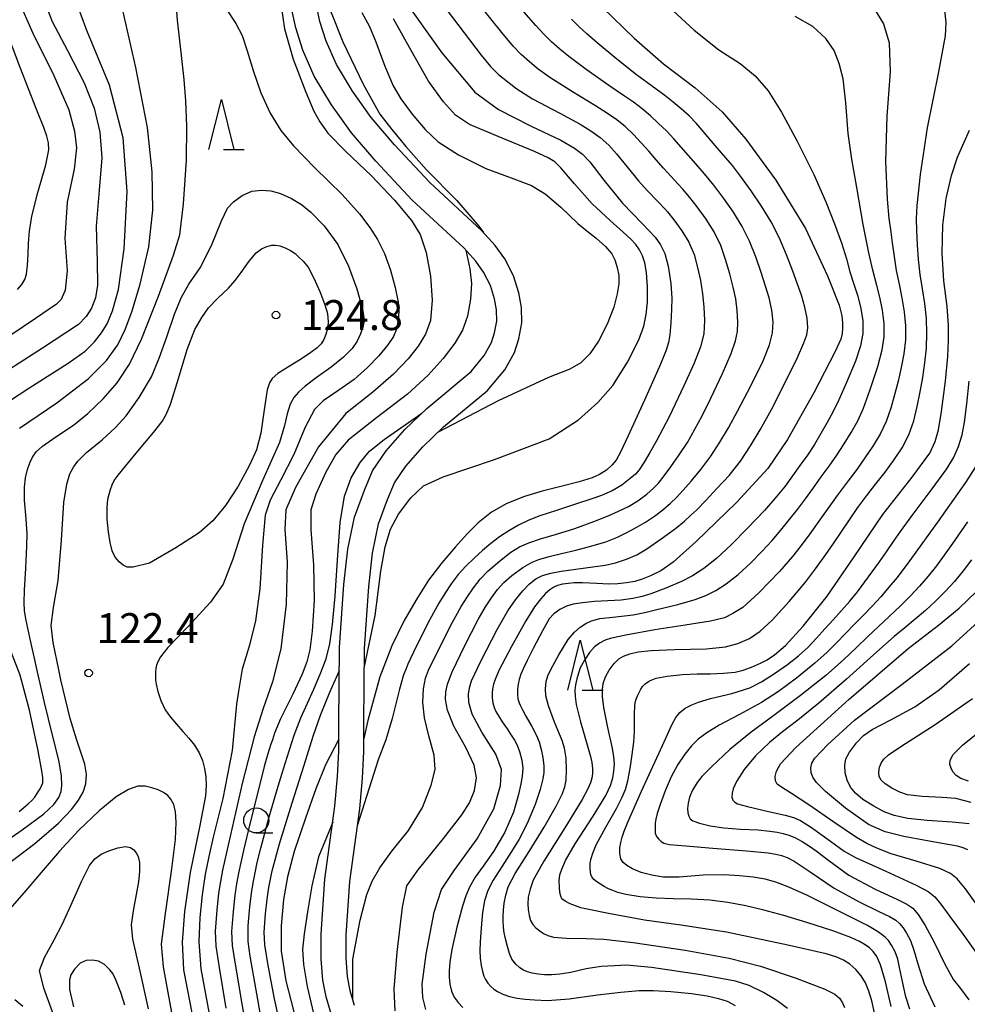
# Model space of a CAD drawing. Units: metres. Extents: x -46055 to -43747, y -132091 to -130373.
# Drawn here: x -45125 to -45030, y -130818 to -130720 of the extents above; entities that cross this region are included whole.
import ezdxf

# ---------------------------------------------------------------- set-up
doc = ezdxf.new("R2010")
doc.units = ezdxf.units.M
doc.header["$LTSCALE"] = 2.5
doc.layers.get('0').update_dxf_attribs({"linetype": 'CONTINUOUS'})
for name, color, linetype in [('2101000', 7, 'CONTINUOUS'), ('6331000', 7, 'CONTINUOUS'), ('6332000', 7, 'CONTINUOUS'), ('7101000', 7, 'CONTINUOUS'), ('7102000', 7, 'CONTINUOUS'), ('7312000', 7, 'CONTINUOUS')]:
    doc.layers.add(name, color=color, linetype=linetype)
doc.styles.add('Dm_Anotation', font='txt')

# ---------------------------------------------------------------- blocks, each defined once
blk = doc.blocks.new('633200')
at = {"color": 0, "linetype": 'ByBlock', "lineweight": -2}
for points in [[(-0.5, -1), (0, 1), (0.5, -1)], [(0.08, -1), (0.92, -1)]]:
    blk.add_lwpolyline(points, dxfattribs=at)
blk = doc.blocks.new('633100')
at = {"color": 0, "linetype": 'ByBlock', "lineweight": -2}
blk.add_lwpolyline([(0, -0.5), (0.67, -0.5)], dxfattribs=at)
blk.add_circle((0, 0), 0.5, dxfattribs=at)
blk = doc.blocks.new('731200')
at = {"color": 0, "linetype": 'ByBlock', "lineweight": -2}
blk.add_circle((0, 0), 0.15, dxfattribs=at)

msp = doc.modelspace()

# ---------------------------------------------------------------- linework, layer by layer
at = {"layer": '2101000', "flags": 128}
for points in [[(-45078.4, -130757.068), (-45076.614, -130754.985), (-45075.645, -130753.24), (-45075.209, -130751.883), (-45074.918, -130750.284), (-45074.966, -130748.733), (-45075.209, -130747.278), (-45075.742, -130745.582), (-45076.614, -130743.886), (-45077.584, -130742.528), (-45078.941, -130741.026), (-45084.128, -130736.227), (-45087.667, -130732.446), (-45089.984, -130729.705), (-45091.875, -130727.087), (-45093.474, -130724.421), (-45094.492, -130722.095), (-45095.122, -130720.107), (-45095.607, -130717.829)], [(-45080.004, -130755.151), (-45078.677, -130753.55), (-45077.95, -130752.241), (-45077.639, -130751.274), (-45077.425, -130750.097), (-45077.46, -130748.979), (-45077.646, -130747.861), (-45078.063, -130746.535), (-45078.754, -130745.191), (-45079.535, -130744.098), (-45080.721, -130742.785), (-45085.892, -130738.001), (-45089.535, -130734.108), (-45091.955, -130731.246), (-45093.964, -130728.464), (-45095.7, -130725.57), (-45096.835, -130722.976), (-45097.542, -130720.746), (-45098.056, -130718.33)], [(-45094.013, -130819.452), (-45094.513, -130817.733), (-45094.846, -130816.064), (-45095.007, -130813.977), (-45095.007, -130811.481), (-45094.622, -130805.952), (-45093.626, -130798.655), (-45093.353, -130795.689), (-45093.217, -130793.161), (-45093.217, -130790.34), (-45093.167, -130782.772), (-45092.733, -130776.457), (-45092.337, -130772.935), (-45091.662, -130769.717), (-45090.68, -130767.029), (-45089.853, -130765.1), (-45088.505, -130763.092), (-45086.626, -130760.953), (-45084.41, -130758.837), (-45080.004, -130755.151)], [(-45091.657, -130818.601), (-45092.082, -130817.138), (-45092.365, -130815.722), (-45092.507, -130813.881), (-45092.507, -130811.568), (-45092.134, -130806.208), (-45091.142, -130798.939), (-45090.859, -130795.871), (-45090.717, -130793.228), (-45090.717, -130790.348), (-45090.668, -130782.866), (-45090.243, -130776.683), (-45089.866, -130773.332), (-45089.252, -130770.406), (-45088.355, -130767.951), (-45087.647, -130766.299), (-45086.52, -130764.62), (-45084.82, -130762.685), (-45082.743, -130760.702), (-45078.4, -130757.068)]]:
    msp.add_lwpolyline(points, dxfattribs=at)
at = {"layer": '7101000', "flags": 128}
for points, elevation in [([(-45128.691, -130803.636), (-45124.927, -130801.042), (-45122.767, -130799.44), (-45121.756, -130798.504), (-45121.26, -130797.786), (-45121.023, -130797.19), (-45120.947, -130796.586), (-45120.972, -130795.637), (-45121.24, -130794.043), (-45121.885, -130791.539), (-45122.683, -130788.268), (-45123.474, -130784.768), (-45123.506, -130784.628), (-45124.154, -130781.768), (-45124.562, -130779.903), (-45124.692, -130779.082), (-45124.726, -130778.289), (-45124.703, -130777.049), (-45124.57, -130774.837), (-45124.441, -130772.641), (-45124.433, -130771.398), (-45124.535, -130769.896), (-45124.685, -130768.039), (-45124.694, -130766.728), (-45124.585, -130765.786), (-45124.398, -130764.967), (-45124.17, -130764.292), (-45123.897, -130763.736), (-45123.526, -130763.204), (-45122.899, -130762.614), (-45121.891, -130761.905), (-45120.853, -130761.226), (-45119.79, -130760.504), (-45118.364, -130759.347), (-45116.817, -130757.89), (-45115.42, -130756.285), (-45114.197, -130754.42), (-45112.993, -130751.908), (-45111.28, -130747.603), (-45109.765, -130743.503), (-45109.145, -130741.454), (-45108.769, -130738.364), (-45108.483, -130733.985), (-45108.439, -130730.6), (-45108.548, -130728.053), (-45108.714, -130725.933), (-45109.016, -130723.202), (-45109.39, -130719.991), (-45109.555, -130717.773)], 120), ([(-45086.833, -130717.743), (-45082.915, -130723.241), (-45079.627, -130727.185), (-45077.257, -130728.913), (-45073.973, -130730.574), (-45071.008, -130731.977), (-45069.651, -130732.793), (-45068.86, -130733.393), (-45068.106, -130734.165), (-45066.71, -130736), (-45064.86, -130738.298), (-45062.857, -130740.358), (-45061.566, -130741.716), (-45061.046, -130742.46), (-45060.622, -130743.342), (-45060.27, -130744.6), (-45060.019, -130746.353), (-45059.914, -130747.819), (-45059.941, -130748.932), (-45060.002, -130750.269), (-45060.099, -130751.489), (-45060.243, -130752.247), (-45060.481, -130753.012), (-45061.045, -130754.41), (-45062.645, -130758.007), (-45064.31, -130761.666), (-45065.059, -130763.231), (-45065.493, -130764.013), (-45065.875, -130764.507), (-45066.461, -130765.014), (-45067.153, -130765.471), (-45067.878, -130765.802), (-45069.173, -130766.191), (-45071.028, -130766.667), (-45072.87, -130767.137), (-45074.664, -130767.674), (-45076.41, -130768.359), (-45077.958, -130769.24), (-45079.273, -130770.294), (-45080.395, -130771.403), (-45081.55, -130772.698), (-45082.935, -130774.31), (-45084.247, -130776.052), (-45085.442, -130777.92), (-45086.682, -130780.077), (-45087.931, -130782.623), (-45089.143, -130785.704), (-45090.328, -130790.082), (-45090.717, -130791.883)], 110), ([(-45104.502, -130718.833), (-45103.554, -130720.301), (-45102.917, -130721.504), (-45102.41, -130723.041), (-45101.808, -130725.009), (-45101.042, -130727.268), (-45100.112, -130729.273), (-45099.038, -130731.009), (-45097.785, -130732.562), (-45095.644, -130734.756), (-45092.896, -130737.446), (-45091.163, -130739.349), (-45090.129, -130740.717), (-45089.346, -130741.932), (-45088.671, -130743.34), (-45088.075, -130744.999), (-45087.604, -130746.745), (-45087.306, -130748.222), (-45087.218, -130749.129), (-45087.283, -130749.988), (-45087.477, -130750.898), (-45087.774, -130751.652), (-45088.317, -130752.468), (-45089.24, -130753.563), (-45090.377, -130754.744), (-45091.706, -130755.935), (-45093.33, -130757.074), (-45094.787, -130758.075), (-45095.657, -130758.937), (-45096.587, -130760.737), (-45097.749, -130763.463), (-45099.05, -130766), (-45100.111, -130768.04), (-45100.588, -130769.52), (-45100.873, -130772.52), (-45101.141, -130776.896), (-45101.57, -130780.102), (-45102.171, -130782.551), (-45102.918, -130784.942), (-45103.237, -130786.952), (-45103.472, -130788.436), (-45103.917, -130793.084), (-45104.853, -130797.9), (-45105.799, -130801.751), (-45106.258, -130803.713), (-45106.598, -130805.475), (-45106.915, -130807.535), (-45107.154, -130809.816), (-45107.239, -130812.243), (-45107.054, -130814.936), (-45106.051, -130820.362)], 120), ([(-45066.84, -130718.698), (-45063.682, -130721.789), (-45060.754, -130724.35), (-45057.583, -130726.74), (-45054.865, -130729.14), (-45052.504, -130731.904), (-45049.5, -130736), (-45046.518, -130740.824), (-45044.322, -130745.565), (-45043.165, -130748.509), (-45042.904, -130749.585), (-45042.816, -130750.269), (-45042.815, -130750.814), (-45042.872, -130751.358), (-45042.995, -130751.904), (-45043.549, -130753.134), (-45045.706, -130757.27), (-45048.317, -130761.963), (-45050.286, -130764.867), (-45053.422, -130768.269), (-45057.467, -130772.161), (-45059.779, -130774.221), (-45061.013, -130775.092), (-45062.029, -130775.605), (-45062.868, -130775.939), (-45063.603, -130776.16), (-45064.428, -130776.314), (-45065.303, -130776.402), (-45066.198, -130776.421), (-45067.427, -130776.376), (-45068.85, -130776.301), (-45069.695, -130776.309), (-45070.254, -130776.371), (-45070.863, -130776.453), (-45071.356, -130776.572), (-45071.723, -130776.742), (-45072.113, -130777.001), (-45072.54, -130777.372), (-45073.019, -130777.889), (-45073.635, -130778.712), (-45074.509, -130780.092), (-45075.949, -130782.679), (-45077.216, -130785.088), (-45077.598, -130785.971), (-45077.744, -130786.457), (-45077.849, -130786.903), (-45077.892, -130787.34), (-45077.876, -130787.804), (-45077.804, -130788.323), (-45077.687, -130788.78), (-45077.515, -130789.176), (-45077.248, -130789.632), (-45076.873, -130790.209), (-45076.395, -130790.934), (-45075.978, -130791.556), (-45075.657, -130792.044), (-45075.386, -130792.544), (-45075.143, -130793.179), (-45074.92, -130794.039), (-45074.834, -130794.89), (-45074.893, -130795.671), (-45075.009, -130796.415), (-45075.265, -130797.498), (-45075.761, -130799.263), (-45076.623, -130801.252), (-45077.764, -130803.193), (-45078.776, -130804.651), (-45079.581, -130805.778), (-45080.139, -130806.763), (-45080.524, -130807.633), (-45080.85, -130808.674), (-45081.41, -130810.784), (-45081.927, -130812.992), (-45082.118, -130814.289), (-45082.189, -130815.137), (-45082.197, -130815.768), (-45082.121, -130816.476), (-45081.953, -130817.177), (-45081.684, -130817.769), (-45081.299, -130818.308), (-45080.81, -130818.811)], 100), ([(-45125.383, -130746.939), (-45124.95, -130746.45), (-45124.668, -130745.947), (-45124.506, -130745.401), (-45124.395, -130744.54), (-45124.317, -130743.388), (-45124.283, -130742.294), (-45124.196, -130741.1), (-45123.948, -130739.584), (-45123.352, -130737.238), (-45122.56, -130734.448), (-45122.254, -130732.971), (-45122.284, -130732.259), (-45122.449, -130731.605), (-45122.77, -130730.723), (-45123.449, -130728.993), (-45125.12, -130724.7), (-45126.763, -130720.392)], 110), ([(-45037.953, -130818.725), (-45038.527, -130816.238), (-45039.011, -130814.554), (-45039.406, -130813.722), (-45039.77, -130813.213), (-45040.139, -130812.842), (-45040.561, -130812.528), (-45041.136, -130812.203), (-45042.008, -130811.792), (-45043.808, -130811.141), (-45046.397, -130810.305), (-45048.691, -130809.617), (-45050.694, -130809.072), (-45052.509, -130808.641), (-45054.287, -130808.312), (-45056.088, -130808.084), (-45057.948, -130807.974), (-45059.771, -130807.928), (-45061.462, -130807.881), (-45063.078, -130807.737), (-45064.506, -130807.505), (-45065.319, -130807.302), (-45065.799, -130807.116), (-45066.259, -130806.924), (-45066.675, -130806.704), (-45067.048, -130806.46), (-45067.408, -130806.225), (-45067.707, -130805.99), (-45067.899, -130805.745), (-45068.004, -130805.511), (-45068.047, -130805.253), (-45068.085, -130804.84), (-45068.077, -130804.36), (-45067.98, -130803.907), (-45067.822, -130803.372), (-45067.476, -130802.53), (-45066.496, -130800.76), (-45065.448, -130798.91), (-45064.907, -130797.837), (-45064.559, -130796.995), (-45064.295, -130796.115), (-45064.071, -130794.873), (-45063.879, -130793.498), (-45063.718, -130792.25), (-45063.643, -130791.175), (-45063.644, -130790.252), (-45063.64, -130789.368), (-45063.619, -130788.666), (-45063.574, -130788.279), (-45063.483, -130787.956), (-45063.347, -130787.621), (-45063.181, -130787.269), (-45063.006, -130786.943), (-45062.835, -130786.68), (-45062.57, -130786.41), (-45062.147, -130786.122), (-45061.465, -130785.855), (-45060.387, -130785.63), (-45058.828, -130785.47), (-45057.355, -130785.404), (-45056.069, -130785.402), (-45054.729, -130785.348), (-45053.56, -130785.231), (-45052.775, -130785.048), (-45051.949, -130784.745), (-45051.044, -130784.349), (-45050.355, -130784.005), (-45049.618, -130783.498), (-45048.522, -130782.56), (-45046.758, -130780.651), (-45044.346, -130777.647), (-45041.66, -130773.69), (-45038.781, -130769.466), (-45035.854, -130765.717), (-45034.091, -130763.317), (-45033.552, -130762.156), (-45033.218, -130761), (-45032.908, -130759.143), (-45032.534, -130756.106), (-45032.29, -130753.642), (-45032.213, -130752.047), (-45032.221, -130750.53), (-45032.364, -130748.654), (-45032.673, -130746.081), (-45032.851, -130743.3), (-45032.793, -130740.503), (-45032.448, -130737.834), (-45031.929, -130735.522), (-45031.317, -130733.684), (-45030.105, -130731.006)], 90), ([(-45028.613, -130809.613), (-45030.51, -130806.95), (-45031.345, -130805.945), (-45032.014, -130805.414), (-45033.076, -130804.914), (-45035.448, -130804.182), (-45037.958, -130803.428), (-45039.407, -130802.872), (-45040.387, -130802.411), (-45041.433, -130801.785), (-45043.682, -130800.248), (-45046.187, -130798.527), (-45047.919, -130797.396), (-45048.93, -130796.755), (-45049.352, -130796.455), (-45049.545, -130796.118), (-45049.565, -130795.697), (-45049.432, -130795.169), (-45049.033, -130794.436), (-45047.504, -130792.779), (-45042.146, -130787.952), (-45036.263, -130782.887), (-45033.222, -130780.536), (-45031.145, -130778.852), (-45029.421, -130777.184)], 80), ([(-45093.217, -130791.96), (-45094.579, -130794.516), (-45095.542, -130796.931), (-45096.582, -130799.877), (-45097.693, -130803.2), (-45098.378, -130805.721), (-45098.766, -130807.993), (-45099.013, -130810.624), (-45098.987, -130813.189), (-45098.523, -130816.133), (-45097.216, -130821.328)], 110)]:
    msp.add_lwpolyline(points, dxfattribs=dict(at, elevation=elevation))
at = {"layer": '7102000', "flags": 128}
for points, elevation in [([(-45128.252, -130759.425), (-45124.244, -130756.831), (-45120.319, -130754.318), (-45118.617, -130753.097), (-45117.674, -130752.19), (-45116.994, -130751.29), (-45116.428, -130750.377), (-45115.883, -130749.083), (-45115.282, -130746.955), (-45114.727, -130742.872), (-45114.406, -130737.121), (-45114.831, -130731.756), (-45116.179, -130726.478), (-45118.445, -130721.004), (-45119.58, -130717.926)], 116), ([(-45125.185, -130760.828), (-45121.454, -130758.272), (-45118.332, -130755.883), (-45116.477, -130754.041), (-45115.357, -130752.479), (-45114.622, -130750.951), (-45113.945, -130749.174), (-45113.123, -130746.389), (-45112.253, -130742.666), (-45111.851, -130739), (-45111.903, -130735.146), (-45112.375, -130730.71), (-45113.54, -130724.71), (-45115.043, -130718.106)], 118), ([(-45122.522, -130718.589), (-45121.915, -130720.12), (-45120.38, -130723), (-45118.711, -130726.24), (-45117.718, -130728.8), (-45117.144, -130731.2), (-45116.941, -130733.76), (-45117.213, -130737), (-45117.509, -130740.6), (-45117.407, -130744.12), (-45117.388, -130746.52), (-45117.592, -130747.767), (-45117.992, -130748.796), (-45118.516, -130749.65), (-45119.288, -130750.432), (-45122.897, -130752.823), (-45128.627, -130756.469)], 114), ([(-45124.855, -130719), (-45123.844, -130721.28), (-45121.745, -130725.511), (-45120.247, -130728.969), (-45119.692, -130731.091), (-45119.497, -130732.764), (-45119.729, -130734.882), (-45120.426, -130738.2), (-45120.66, -130741.8), (-45120.422, -130745.08), (-45120.611, -130747), (-45121.016, -130747.926), (-45121.476, -130748.413), (-45123.583, -130749.859), (-45127.314, -130752.354)], 112), ([(-45099.002, -130718.56), (-45098.676, -130720.843), (-45097.811, -130723.889), (-45096.52, -130727.193), (-45095.722, -130729.076), (-45095.128, -130730.168), (-45094.322, -130731.277), (-45092.56, -130733.077), (-45089.963, -130735.556), (-45087.657, -130738), (-45085.965, -130740.04), (-45085.084, -130741.44), (-45084.493, -130743.24), (-45084.065, -130745.6), (-45083.903, -130748), (-45084.053, -130750.04), (-45084.544, -130751.4), (-45085.285, -130752.6), (-45086.302, -130753.865), (-45087.771, -130755.405), (-45089.829, -130757.215), (-45092.547, -130759.345), (-45095.282, -130762.702), (-45097.569, -130766.776), (-45098.548, -130769), (-45098.648, -130770.92), (-45098.418, -130774.24), (-45098.504, -130778.44), (-45099.048, -130782.916), (-45099.877, -130786.223), (-45100.808, -130788.893), (-45101.698, -130791.703), (-45102.9, -130796.407), (-45104.251, -130802.256), (-45104.869, -130805.065), (-45105.075, -130806.196), (-45105.26, -130807.368), (-45105.447, -130809.08), (-45105.594, -130811.178), (-45105.538, -130812.66), (-45105.203, -130814.816), (-45104.54, -130818.882)], 118), ([(-45094.13, -130718.863), (-45092.826, -130722.146), (-45090.806, -130726.393), (-45089.135, -130729.379), (-45087.932, -130730.918), (-45086.525, -130732.639), (-45084.452, -130734.95), (-45081.436, -130738.037), (-45079.206, -130740.589), (-45078.755, -130741.231)], 116), ([(-45091.82, -130818.041), (-45091.831, -130813.99), (-45091.111, -130810.085), (-45090.426, -130807.493), (-45089.892, -130806.172), (-45089.115, -130804.823), (-45087.929, -130803.177), (-45086.255, -130801.086), (-45084.861, -130798.793), (-45083.979, -130796.56), (-45083.6, -130795), (-45083.703, -130793.54), (-45084.224, -130791.607), (-45084.652, -130789.807), (-45084.83, -130788.288), (-45084.76, -130786.921), (-45084.549, -130785.833), (-45084.258, -130785.048), (-45083.321, -130783.142), (-45081.885, -130780.321), (-45080.994, -130778.685), (-45080.397, -130777.733), (-45079.765, -130776.806), (-45079.082, -130775.942), (-45078.283, -130775.102), (-45077.168, -130774.119), (-45076.028, -130773.241), (-45075.145, -130772.709), (-45074.201, -130772.288), (-45073.035, -130771.884), (-45071.444, -130771.428), (-45069.601, -130770.869), (-45067.727, -130770.177), (-45066.267, -130769.588), (-45065.236, -130769.127), (-45064.246, -130768.646), (-45063.295, -130768.086), (-45062.422, -130767.416), (-45061.751, -130766.83), (-45061.249, -130766.312), (-45060.68, -130765.607), (-45059.993, -130764.675), (-45059.165, -130763.506), (-45058.353, -130762.239), (-45057.599, -130760.924), (-45056.878, -130759.588), (-45056.002, -130757.829), (-45054.83, -130755.338), (-45053.962, -130753.339), (-45053.523, -130752.08), (-45053.328, -130751.15), (-45053.296, -130750.225), (-45053.359, -130749.034), (-45053.514, -130747.86), (-45053.759, -130746.717), (-45054.098, -130745.373), (-45054.52, -130743.931), (-45055.018, -130742.519), (-45055.671, -130741.172), (-45056.479, -130739.895), (-45057.372, -130738.667), (-45058.104, -130737.73), (-45058.465, -130737.287), (-45058.816, -130736.886), (-45059.292, -130736.362), (-45059.969, -130735.641), (-45060.735, -130734.806), (-45061.473, -130733.947), (-45062.213, -130733.097), (-45062.965, -130732.263), (-45063.728, -130731.44), (-45064.536, -130730.662), (-45065.421, -130729.959), (-45066.35, -130729.313), (-45067.56, -130728.555), (-45069.858, -130727.153), (-45072.132, -130725.719), (-45073.276, -130724.868), (-45074.149, -130724.147), (-45074.999, -130723.403), (-45075.778, -130722.589), (-45076.935, -130721.199), (-45078.85, -130718.818)], 106), ([(-45082.584, -130718.737), (-45080.699, -130721.258), (-45079, -130723.477), (-45078.066, -130724.612), (-45077.237, -130725.418), (-45076.328, -130726.147), (-45075.408, -130726.861), (-45073.839, -130727.84), (-45071.117, -130729.296), (-45069.081, -130730.401), (-45068.026, -130731.053), (-45067.085, -130731.735), (-45066.218, -130732.503), (-45065.452, -130733.369), (-45064.716, -130734.265), (-45063.985, -130735.165), (-45063.24, -130736.058), (-45062.359, -130737.043), (-45061.272, -130738.177), (-45060.617, -130738.862), (-45060.352, -130739.176), (-45059.712, -130739.963), (-45058.906, -130741.051), (-45058.21, -130742.204), (-45057.688, -130743.431), (-45057.332, -130744.723), (-45057.048, -130746.037), (-45056.835, -130747.362), (-45056.699, -130748.691), (-45056.645, -130750.031), (-45056.712, -130751.372), (-45057.022, -130752.676), (-45057.67, -130754.316), (-45058.7, -130756.587), (-45059.569, -130758.433), (-45060.187, -130759.693), (-45060.802, -130760.903), (-45061.44, -130762.095), (-45062.104, -130763.247), (-45062.691, -130764.229), (-45063.172, -130764.979), (-45063.559, -130765.437), (-45064.069, -130765.87), (-45064.906, -130766.526), (-45065.889, -130767.105), (-45066.946, -130767.545), (-45068.022, -130767.936), (-45069.441, -130768.405), (-45071.456, -130769.051), (-45073.102, -130769.601), (-45074.214, -130770.029), (-45075.235, -130770.527), (-45076.207, -130771.09), (-45077.137, -130771.701), (-45078.022, -130772.366), (-45078.868, -130773.08), (-45079.7, -130773.827), (-45080.507, -130774.62), (-45081.277, -130775.474), (-45081.983, -130776.389), (-45082.625, -130777.356), (-45083.234, -130778.345), (-45084.112, -130779.965), (-45085.482, -130782.675), (-45086.327, -130784.433), (-45086.534, -130784.982), (-45086.748, -130785.519), (-45087.163, -130786.947), (-45087.89, -130789.897), (-45088.519, -130792.022), (-45089.283, -130794.022), (-45091.357, -130800.517)], 108), ([(-45090.939, -130719.202), (-45090.164, -130720.613), (-45089.535, -130722.138), (-45088.629, -130724.585), (-45087.803, -130726.549), (-45087.035, -130727.863), (-45085.9, -130729.395), (-45084.596, -130730.915), (-45083.294, -130732.157), (-45081.257, -130733.467), (-45078.531, -130734.816), (-45076, -130735.76), (-45073.96, -130736.515), (-45072.576, -130737.362), (-45071.021, -130738.697), (-45069.299, -130740.323), (-45068.256, -130741.197), (-45067.486, -130741.79), (-45066.552, -130742.628), (-45065.914, -130743.365), (-45065.622, -130743.977), (-45065.374, -130744.733), (-45065.214, -130745.553), (-45065.207, -130746.359), (-45065.362, -130747.378), (-45065.716, -130748.705), (-45066.383, -130750.414), (-45067.234, -130752.106), (-45068.127, -130753.379), (-45069.005, -130754.268), (-45070.104, -130754.916), (-45072.247, -130755.754), (-45077.298, -130758.101), (-45083.282, -130761.217)], 114), ([(-45087.584, -130819.16), (-45087.682, -130816.985), (-45087.408, -130813.286), (-45086.85, -130808.755), (-45086.429, -130806.645), (-45085.301, -130805.023), (-45082.753, -130801.883), (-45080.908, -130799.534), (-45080.16, -130798.326), (-45079.662, -130797.085), (-45079.458, -130795.814), (-45079.675, -130794.562), (-45080.51, -130792.794), (-45081.728, -130790.639), (-45082.364, -130789.053), (-45082.557, -130787.973), (-45082.528, -130787.229), (-45082.357, -130786.439), (-45081.906, -130785.198), (-45080.638, -130782.582), (-45079.28, -130779.965), (-45078.563, -130778.717), (-45077.967, -130777.81), (-45077.342, -130776.959), (-45076.72, -130776.267), (-45075.922, -130775.584), (-45074.805, -130774.78), (-45073.899, -130774.234), (-45073.206, -130773.969), (-45072.198, -130773.681), (-45070.932, -130773.359), (-45069.511, -130773.017), (-45067.996, -130772.625), (-45066.504, -130772.185), (-45065.355, -130771.735), (-45064.403, -130771.262), (-45063.475, -130770.75), (-45062.558, -130770.214), (-45061.657, -130769.643), (-45060.8, -130768.991), (-45060.046, -130768.34), (-45059.438, -130767.756), (-45058.775, -130767.04), (-45057.982, -130766.12), (-45057.015, -130764.959), (-45056.009, -130763.635), (-45055.097, -130762.229), (-45054.244, -130760.783), (-45053.329, -130759.111), (-45051.999, -130756.578), (-45050.76, -130754.07), (-45050.125, -130752.481), (-45049.829, -130751.277), (-45049.776, -130750.21), (-45049.908, -130749.01), (-45050.176, -130747.772), (-45050.534, -130746.59), (-45050.98, -130745.222), (-45051.513, -130743.659), (-45052.123, -130742.113), (-45052.853, -130740.621), (-45053.738, -130739.202), (-45054.7, -130737.824), (-45055.691, -130736.509), (-45056.63, -130735.358), (-45057.491, -130734.367), (-45058.255, -130733.519), (-45058.98, -130732.691), (-45059.699, -130731.859), (-45060.453, -130731.069), (-45061.232, -130730.308), (-45062.025, -130729.562), (-45062.863, -130728.858), (-45063.746, -130728.202), (-45064.654, -130727.582), (-45066.097, -130726.596), (-45068.47, -130724.927), (-45070.22, -130723.63), (-45071.113, -130722.873), (-45071.937, -130722.145), (-45072.732, -130721.388), (-45073.527, -130720.528), (-45074.968, -130718.869)], 104), ([(-45060.248, -130718.607), (-45057.667, -130720.97), (-45055.199, -130722.943), (-45053.082, -130724.322), (-45051.55, -130725.55), (-45050.281, -130727.041), (-45048.924, -130729.182), (-45047.356, -130732.079), (-45045.702, -130735.433), (-45044.5, -130738.163), (-45043.632, -130740.378), (-45042.941, -130742.27), (-45042.441, -130743.854), (-45042.081, -130745.183), (-45041.687, -130746.417), (-45041.3, -130747.62), (-45040.983, -130748.842), (-45040.801, -130750.087), (-45040.791, -130751.343), (-45041.011, -130752.57), (-45041.541, -130754.114), (-45042.421, -130756.245), (-45043.184, -130757.976), (-45043.757, -130759.154), (-45044.361, -130760.269), (-45044.995, -130761.369), (-45045.643, -130762.46), (-45046.34, -130763.52), (-45047.083, -130764.553), (-45047.821, -130765.59), (-45048.572, -130766.614), (-45049.388, -130767.638), (-45050.649, -130769.059), (-45052.328, -130770.845), (-45053.957, -130772.495), (-45055.441, -130773.87), (-45056.72, -130774.875), (-45057.828, -130775.606), (-45058.926, -130776.175), (-45060.51, -130776.841), (-45062.007, -130777.409), (-45062.862, -130777.68), (-45063.794, -130777.872), (-45064.984, -130778.036), (-45066.304, -130778.119), (-45067.635, -130778.187), (-45068.855, -130778.309), (-45069.786, -130778.455), (-45070.454, -130778.647), (-45071.125, -130778.983), (-45071.719, -130779.408), (-45072.168, -130779.903), (-45072.863, -130781.105), (-45073.768, -130782.867), (-45074.376, -130784.069), (-45074.758, -130784.852), (-45075.023, -130785.453), (-45075.187, -130785.965), (-45075.275, -130786.44), (-45075.343, -130786.947), (-45075.364, -130787.453), (-45075.306, -130787.92), (-45075.196, -130788.304), (-45075.044, -130788.631), (-45074.855, -130789.021), (-45074.511, -130789.663), (-45073.925, -130790.692), (-45073.46, -130791.574), (-45073.188, -130792.236), (-45072.971, -130792.978), (-45072.812, -130793.79), (-45072.726, -130794.624), (-45072.714, -130795.298), (-45072.802, -130795.913), (-45073.073, -130796.976), (-45073.591, -130798.496), (-45074.387, -130800.391), (-45075.176, -130801.975), (-45075.938, -130803.211), (-45076.9, -130804.671), (-45077.791, -130806.072), (-45078.331, -130807.114), (-45078.659, -130808.138), (-45078.849, -130809.313), (-45079.002, -130810.842), (-45079.098, -130812.258), (-45079.114, -130813.115), (-45079.076, -130813.864), (-45078.994, -130814.603), (-45078.866, -130815.202), (-45078.713, -130815.666), (-45078.548, -130816.019), (-45078.323, -130816.369), (-45078.036, -130816.722), (-45077.73, -130816.994), (-45077.345, -130817.229), (-45076.819, -130817.475), (-45076.151, -130817.699), (-45075.373, -130817.882), (-45074.595, -130817.986), (-45073.655, -130818.056), (-45072.348, -130818.123), (-45070.184, -130817.95), (-45067.36, -130817.561), (-45065.011, -130817.265), (-45063.176, -130817.106), (-45061.751, -130817.103), (-45059.999, -130817.212), (-45057.938, -130817.408), (-45056.371, -130817.645), (-45055.233, -130817.908), (-45054.383, -130818.195), (-45053.572, -130818.616)], 98), ([(-45039.623, -130718.863), (-45038.732, -130720.344), (-45038.169, -130722.245), (-45038.043, -130725.159), (-45038.383, -130729.58), (-45038.523, -130734.085), (-45038.353, -130737.884), (-45038.19, -130739.837), (-45038.031, -130740.942), (-45037.853, -130742.27), (-45037.66, -130743.651), (-45037.445, -130745.03), (-45037.165, -130746.405), (-45036.878, -130747.784), (-45036.645, -130749.174), (-45036.52, -130750.577), (-45036.524, -130751.987), (-45036.68, -130753.381), (-45036.944, -130754.759), (-45037.267, -130756.12), (-45037.615, -130757.476), (-45037.995, -130758.824), (-45038.467, -130760.148), (-45039.059, -130761.422), (-45039.793, -130762.624), (-45040.583, -130763.794), (-45041.405, -130764.945), (-45042.258, -130766.077), (-45043.354, -130767.558), (-45044.855, -130769.678), (-45046.093, -130771.401), (-45046.972, -130772.564), (-45047.843, -130773.675), (-45049.145, -130775.156), (-45051.199, -130777.292), (-45052.816, -130778.768), (-45053.789, -130779.383), (-45054.633, -130779.792), (-45056.035, -130780.143), (-45058.588, -130780.534), (-45061.611, -130781.024), (-45064.495, -130781.548), (-45065.949, -130781.842), (-45066.59, -130782.048), (-45067.141, -130782.328), (-45067.648, -130782.72), (-45068.139, -130783.263), (-45068.657, -130784.047), (-45069.069, -130784.824), (-45069.256, -130785.358), (-45069.407, -130785.901), (-45069.553, -130786.5), (-45069.603, -130787.056), (-45069.574, -130787.667), (-45069.469, -130788.489), (-45069.04, -130790.204), (-45068.38, -130792.504), (-45068.034, -130793.703), (-45067.904, -130794.29), (-45067.852, -130794.878), (-45067.852, -130795.405), (-45067.904, -130795.866), (-45068.034, -130796.309), (-45068.313, -130796.923), (-45068.868, -130797.977), (-45070.456, -130800.552), (-45072.727, -130804.15), (-45073.78, -130806.072), (-45074.089, -130806.983), (-45074.272, -130807.763), (-45074.334, -130808.432), (-45074.292, -130809.02), (-45074.194, -130809.602), (-45074.04, -130810.118), (-45073.824, -130810.505), (-45073.514, -130810.846), (-45073.125, -130811.155), (-45072.737, -130811.399), (-45072.308, -130811.594), (-45071.743, -130811.758), (-45070.447, -130811.857), (-45068.491, -130811.905), (-45066.702, -130811.977), (-45063.772, -130812.306), (-45058.568, -130813.086), (-45054.183, -130813.878), (-45051.046, -130814.671), (-45047.463, -130815.868), (-45044.584, -130816.965), (-45043.586, -130817.468), (-45043.137, -130817.878), (-45042.821, -130818.341), (-45042.623, -130818.83)], 94), ([(-45039.617, -130819.357), (-45039.882, -130818.156), (-45040.175, -130817.178), (-45040.526, -130816.357), (-45040.967, -130815.64), (-45041.5, -130815.007), (-45042.103, -130814.466), (-45042.712, -130814.073), (-45043.405, -130813.768), (-45044.452, -130813.445), (-45048.286, -130812.572), (-45054.446, -130811.287), (-45059, -130810.571), (-45062.643, -130810.076), (-45066.26, -130809.412), (-45068.386, -130808.987), (-45069.009, -130808.831), (-45069.552, -130808.646), (-45070.095, -130808.421), (-45070.596, -130808.169), (-45070.9, -130807.927), (-45071.011, -130807.675), (-45071.102, -130807.304), (-45071.163, -130806.793), (-45071.17, -130806.14), (-45071.101, -130805.539), (-45070.923, -130804.955), (-45070.544, -130804.083), (-45069.586, -130802.428), (-45067.786, -130799.659), (-45066.519, -130797.599), (-45066.04, -130796.575), (-45065.805, -130795.827), (-45065.702, -130795.158), (-45065.658, -130794.435), (-45065.706, -130793.693), (-45065.887, -130792.717), (-45066.299, -130790.773), (-45066.697, -130788.778), (-45066.836, -130787.666), (-45066.855, -130786.941), (-45066.775, -130786.374), (-45066.541, -130785.725), (-45066.169, -130785.036), (-45065.689, -130784.38), (-45065.212, -130783.91), (-45064.733, -130783.629), (-45064.125, -130783.402), (-45063.264, -130783.218), (-45061.979, -130783.077), (-45059.592, -130782.985), (-45056.478, -130782.908), (-45054.531, -130782.725), (-45053.29, -130782.392), (-45052.145, -130781.873), (-45051.051, -130781.131), (-45049.868, -130780.031), (-45048.179, -130778.173), (-45046.543, -130776.238), (-45045.516, -130774.902), (-45044.651, -130773.692), (-45043.808, -130772.466), (-45042.975, -130771.231), (-45042.14, -130769.997), (-45041.29, -130768.772), (-45040.401, -130767.575), (-45039.479, -130766.402), (-45038.569, -130765.221), (-45037.688, -130764.023), (-45036.857, -130762.795), (-45036.189, -130761.483), (-45035.701, -130760.086), (-45035.344, -130758.652), (-45035.061, -130757.199), (-45034.799, -130755.742), (-45034.578, -130754.278), (-45034.419, -130752.803), (-45034.37, -130751.318), (-45034.432, -130749.832), (-45034.597, -130748.356), (-45034.821, -130746.887), (-45035.058, -130745.423), (-45035.214, -130743.953), (-45035.318, -130742.48), (-45035.403, -130741.027), (-45035.429, -130739.859), (-45035.344, -130738.544), (-45035.028, -130735.416), (-45034.334, -130730.746), (-45033.195, -130725.16), (-45032.522, -130721.56), (-45032.463, -130720.2), (-45032.586, -130719)], 92), ([(-45090.681, -130784.832), (-45089.604, -130779.57), (-45089.293, -130777.237), (-45089.031, -130775.129), (-45088.609, -130772.71), (-45088.061, -130770.934), (-45087.245, -130769.43), (-45086.036, -130767.796), (-45084.762, -130766.609), (-45082.776, -130765.705), (-45077.653, -130763.969), (-45072.185, -130761.873), (-45069.231, -130759.977), (-45067.303, -130758.264), (-45065.813, -130756.543), (-45064.346, -130754.214), (-45063.211, -130751.994), (-45062.72, -130750.602), (-45062.471, -130749.434), (-45062.344, -130748.218), (-45062.349, -130746.679), (-45062.45, -130745.231), (-45062.606, -130744.284), (-45062.843, -130743.556), (-45063.155, -130742.952), (-45063.503, -130742.448), (-45063.999, -130741.911), (-45064.776, -130741.19), (-45066.086, -130740.022), (-45067.865, -130738.368), (-45069.649, -130736.367), (-45071.01, -130734.748), (-45071.617, -130734.163), (-45072.294, -130733.752), (-45073.659, -130733.114), (-45076.9, -130731.805), (-45080.142, -130730.409), (-45081.543, -130729.475), (-45082.747, -130728.148), (-45084.244, -130726.082), (-45085.99, -130723), (-45087.775, -130719.849)], 112), ([(-45084.525, -130819), (-45084.817, -130817.8), (-45084.884, -130816.48), (-45084.481, -130813.48), (-45083.68, -130809.28), (-45082.952, -130807), (-45081.69, -130805.106), (-45079.382, -130801.937), (-45077.711, -130798.937), (-45077.053, -130796.586), (-45076.942, -130795), (-45077.532, -130793.44), (-45078.92, -130791.24), (-45079.901, -130789.44), (-45080.223, -130788.271), (-45080.266, -130787.445), (-45080.16, -130786.8), (-45079.955, -130786.1), (-45078.987, -130784.065), (-45077.399, -130780.991), (-45076.316, -130779.107), (-45075.549, -130778.007), (-45074.824, -130777.112), (-45074.152, -130776.416), (-45073.514, -130775.91), (-45072.835, -130775.565), (-45072.02, -130775.323), (-45070.967, -130775.125), (-45069.508, -130774.922), (-45067.806, -130774.711), (-45066.565, -130774.525), (-45065.537, -130774.293), (-45064.435, -130773.94), (-45063.42, -130773.499), (-45062.41, -130772.904), (-45060.965, -130771.91), (-45059.55, -130770.863), (-45058.644, -130770.12), (-45057.997, -130769.544), (-45057.414, -130768.98), (-45056.513, -130768.055), (-45055.387, -130766.868), (-45054.173, -130765.548), (-45053.037, -130764.11), (-45052.017, -130762.576), (-45051.062, -130761), (-45049.935, -130758.941), (-45048.453, -130756.059), (-45047.315, -130753.73), (-45046.684, -130752.292), (-45046.382, -130751.469), (-45046.305, -130750.79), (-45046.364, -130749.816), (-45046.58, -130748.699), (-45046.929, -130747.521), (-45047.317, -130746.392), (-45047.796, -130745.107), (-45048.422, -130743.474), (-45049.147, -130741.792), (-45049.967, -130740.158), (-45050.93, -130738.596), (-45051.979, -130737.079), (-45053.035, -130735.606), (-45053.841, -130734.538), (-45054.493, -130733.758), (-45055.557, -130732.518), (-45056.668, -130731.224), (-45057.44, -130730.318), (-45058.181, -130729.559), (-45058.976, -130728.858), (-45059.787, -130728.175), (-45060.619, -130727.513), (-45061.476, -130726.875), (-45062.348, -130726.257), (-45063.439, -130725.464), (-45065.426, -130723.874), (-45067.386, -130722.25), (-45068.397, -130721.357), (-45069.178, -130720.629), (-45069.947, -130719.888)], 102), ([(-45048.327, -130818.925), (-45049.392, -130818.127), (-45050.747, -130817.313), (-45052.157, -130816.621), (-45053.542, -130816.162), (-45056.991, -130815.533), (-45061.936, -130814.798), (-45064.441, -130814.57), (-45065.641, -130814.627), (-45066.977, -130814.709), (-45068.479, -130814.952), (-45070.012, -130815.307), (-45071.116, -130815.491), (-45071.931, -130815.545), (-45072.638, -130815.532), (-45073.292, -130815.47), (-45073.888, -130815.366), (-45074.362, -130815.232), (-45074.758, -130815.061), (-45075.128, -130814.837), (-45075.52, -130814.47), (-45075.909, -130813.96), (-45076.167, -130813.398), (-45076.365, -130812.704), (-45076.579, -130811.822), (-45076.716, -130811.149), (-45076.765, -130810.718), (-45076.78, -130810.241), (-45076.773, -130809.694), (-45076.748, -130809.072), (-45076.673, -130808.363), (-45076.528, -130807.573), (-45076.277, -130806.727), (-45075.587, -130805.392), (-45074.178, -130803.183), (-45072.696, -130800.77), (-45071.458, -130798.592), (-45070.841, -130797.4), (-45070.607, -130796.732), (-45070.488, -130796.042), (-45070.452, -130795.064), (-45070.496, -130793.853), (-45070.649, -130792.865), (-45070.877, -130792.093), (-45071.162, -130791.442), (-45071.655, -130790.249), (-45072.263, -130788.628), (-45072.526, -130787.615), (-45072.547, -130786.921), (-45072.47, -130786.19), (-45072.33, -130785.606), (-45072.029, -130784.98), (-45071.207, -130783.508), (-45070.275, -130781.985), (-45069.653, -130781.229), (-45069.088, -130780.737), (-45068.51, -130780.359), (-45067.951, -130780.111), (-45067.486, -130779.967), (-45067.109, -130779.889), (-45065.817, -130779.734), (-45063.79, -130779.494), (-45062.618, -130779.285), (-45061.419, -130778.978), (-45059.294, -130778.458), (-45057.577, -130777.972), (-45056.506, -130777.556), (-45055.515, -130777.077), (-45054.465, -130776.413), (-45053.269, -130775.462), (-45052.039, -130774.336), (-45050.858, -130773.132), (-45049.876, -130772.049), (-45049.008, -130771.031), (-45048.153, -130770.003), (-45047.323, -130768.953), (-45046.521, -130767.879), (-45045.74, -130766.786), (-45044.956, -130765.692), (-45044.155, -130764.611), (-45043.385, -130763.512), (-45042.656, -130762.388), (-45041.949, -130761.249), (-45041.301, -130760.08), (-45040.736, -130758.82), (-45040.051, -130756.949), (-45039.297, -130754.639), (-45038.846, -130752.976), (-45038.658, -130751.665), (-45038.66, -130750.332), (-45038.814, -130749.008), (-45039.089, -130747.702), (-45039.426, -130746.411), (-45039.801, -130745.004), (-45040.204, -130743.283), (-45040.746, -130740.425), (-45041.39, -130736.715), (-45041.908, -130733.908), (-45042.274, -130731.33), (-45042.497, -130728.264), (-45042.774, -130725.864), (-45043.167, -130724.305), (-45043.674, -130723), (-45044.488, -130721.8), (-45045.797, -130720.614), (-45047.554, -130719.621)], 96), ([(-45127.306, -130805.134), (-45123.65, -130802.41), (-45121.287, -130800.368), (-45119.967, -130798.975), (-45119.277, -130798.072), (-45118.832, -130797.263), (-45118.536, -130796.411), (-45118.475, -130795.466), (-45118.642, -130794.444), (-45119.015, -130793.352), (-45119.501, -130791.961), (-45120.123, -130789.87), (-45121.046, -130786), (-45121.254, -130785.008), (-45121.826, -130782.28), (-45122.017, -130780.56), (-45121.786, -130778.76), (-45121.308, -130776.085), (-45120.986, -130772.031), (-45120.741, -130768.27), (-45120.461, -130766.43), (-45120.147, -130765.398), (-45119.787, -130764.733), (-45119.348, -130764.111), (-45118.487, -130763.26), (-45116.932, -130761.973), (-45115.575, -130760.77), (-45114.522, -130759.597), (-45113.218, -130757.762), (-45111.995, -130755.686), (-45111.199, -130753.81), (-45110.455, -130751.676), (-45109.685, -130749.393), (-45109.014, -130747.78), (-45108.228, -130746.415), (-45107.124, -130744.783), (-45105.989, -130742.546), (-45104.985, -130740.053), (-45104.358, -130738.784), (-45103.779, -130738.163), (-45102.914, -130737.518), (-45101.952, -130737.111), (-45100.969, -130736.993), (-45100.032, -130737.066), (-45099.055, -130737.346), (-45097.966, -130737.843), (-45096.985, -130738.427), (-45096.045, -130739.192), (-45094.716, -130740.575), (-45093.33, -130742.443), (-45092.251, -130744.609), (-45091.427, -130746.861), (-45090.875, -130748.9), (-45090.704, -130749.976), (-45090.806, -130750.613), (-45091.059, -130751.38), (-45091.401, -130752.124), (-45091.891, -130752.849), (-45092.774, -130753.729), (-45094.007, -130754.725), (-45095.485, -130755.769), (-45096.613, -130756.607), (-45097.285, -130757.213), (-45097.747, -130757.757), (-45098.092, -130758.429), (-45098.395, -130759.395), (-45098.662, -130760.538), (-45099.174, -130762.262), (-45100.83, -130766), (-45102.7, -130770.385), (-45103.83, -130773.926), (-45104.816, -130776.436), (-45106.064, -130778.252), (-45108.304, -130780.662), (-45110.362, -130782.79), (-45111.076, -130783.725), (-45111.342, -130784.21), (-45111.465, -130784.532), (-45111.544, -130784.868), (-45111.587, -130785.285), (-45111.591, -130785.835), (-45111.567, -130786.053), (-45111.522, -130786.458), (-45111.355, -130787.171), (-45111.038, -130788.094), (-45110.602, -130789.022), (-45110.084, -130789.753), (-45109.491, -130790.459), (-45108.85, -130791.175), (-45108.238, -130791.846), (-45107.685, -130792.539), (-45107.218, -130793.321), (-45106.876, -130794.103), (-45106.663, -130794.88), (-45106.552, -130795.724), (-45106.519, -130796.605), (-45106.572, -130797.625), (-45107.135, -130800.601), (-45108.098, -130805.307), (-45108.682, -130809.189), (-45108.902, -130812.27), (-45108.778, -130815.054), (-45107.571, -130821.264)], 122), ([(-45080.527, -130743), (-45080.112, -130744.876), (-45079.955, -130746.344), (-45080.047, -130747.919), (-45080.369, -130749.621), (-45080.865, -130751), (-45081.634, -130752.314), (-45082.78, -130753.851), (-45084.296, -130755.531), (-45086.344, -130757.418), (-45089.462, -130759.8), (-45092.29, -130762.008), (-45093.53, -130763.44), (-45094.531, -130765.24), (-45095.544, -130767.44), (-45096.025, -130769), (-45096.049, -130770.998), (-45095.773, -130774.485), (-45095.703, -130778.085), (-45095.912, -130781.158), (-45096.137, -130783), (-45096.435, -130784.2), (-45096.906, -130785.453), (-45097.852, -130787.451), (-45099.083, -130789.931), (-45099.673, -130791.346), (-45099.879, -130792.026), (-45100.034, -130792.453), (-45100.211, -130792.991), (-45100.432, -130793.746), (-45100.693, -130794.704), (-45101.208, -130796.721), (-45102.136, -130800.444), (-45102.787, -130803.108), (-45103.053, -130804.287), (-45103.275, -130805.362), (-45103.473, -130806.442), (-45103.644, -130807.563), (-45103.819, -130809.201), (-45103.96, -130811.206), (-45103.907, -130812.622), (-45103.579, -130814.681), (-45102.949, -130818.448), (-45102.542, -130820.772)], 116), ([(-45036.093, -130818.994), (-45036.488, -130817.733), (-45036.822, -130816.226), (-45037.108, -130814.823), (-45037.301, -130813.976), (-45037.568, -130813.245), (-45037.917, -130812.558), (-45038.218, -130812.113), (-45038.512, -130811.813), (-45038.858, -130811.54), (-45039.327, -130811.207), (-45040.339, -130810.607), (-45043.19, -130809.154), (-45046.337, -130807.614), (-45048.195, -130806.769), (-45049.49, -130806.274), (-45050.559, -130805.983), (-45051.769, -130805.775), (-45053.134, -130805.622), (-45054.669, -130805.517), (-45056.762, -130805.582), (-45059.18, -130805.763), (-45060.774, -130805.755), (-45061.897, -130805.579), (-45062.974, -130805.284), (-45063.828, -130804.938), (-45064.418, -130804.583), (-45064.787, -130804.289), (-45064.997, -130803.929), (-45065.104, -130803.383), (-45065.101, -130802.82), (-45065.005, -130802.286), (-45064.882, -130801.763), (-45064.687, -130801.159), (-45064.306, -130800.247), (-45062.928, -130797.166), (-45060.853, -130792.572), (-45059.875, -130790.443), (-45059.502, -130789.782), (-45059.097, -130789.277), (-45058.566, -130788.865), (-45057.913, -130788.523), (-45057.246, -130788.237), (-45056.047, -130787.89), (-45053.893, -130787.374), (-45052.117, -130786.817), (-45050.919, -130786.209), (-45049.616, -130785.389), (-45048.329, -130784.478), (-45047.23, -130783.609), (-45046.271, -130782.731), (-45045.414, -130781.831), (-45044.578, -130780.914), (-45043.747, -130779.993), (-45042.911, -130779.079), (-45042.104, -130778.148), (-45041.331, -130777.192), (-45040.585, -130776.213), (-45039.857, -130775.218), (-45039.135, -130774.214), (-45038.428, -130773.197), (-45037.73, -130772.171), (-45037.024, -130771.15), (-45035.851, -130769.548), (-45033.858, -130766.907), (-45032.397, -130764.906), (-45031.708, -130763.79), (-45031.214, -130762.663), (-45030.862, -130761.48), (-45030.628, -130760.222), (-45030.396, -130758.374), (-45030.158, -130756.108)], 88), ([(-45101.007, -130819.919), (-45101.551, -130816.886), (-45102.101, -130813.686), (-45102.314, -130812.204), (-45102.299, -130810.643), (-45102.135, -130808.73), (-45101.979, -130807.378), (-45101.813, -130806.345), (-45101.611, -130805.317), (-45101.391, -130804.292), (-45101.043, -130802.869), (-45100.191, -130799.741), (-45099.319, -130796.671), (-45098.896, -130795.365), (-45098.391, -130793.764), (-45097.703, -130791.559), (-45097.03, -130789.805), (-45096.379, -130788.347), (-45095.738, -130786.939), (-45095.092, -130785.457), (-45094.493, -130783.901), (-45094.117, -130782.403), (-45093.858, -130780.47), (-45093.6, -130777.616), (-45093.354, -130774.045), (-45093.083, -130770.249), (-45092.65, -130767.627), (-45091.995, -130765.792), (-45091.082, -130764.257), (-45090.148, -130763.123), (-45088.704, -130761.969), (-45084.928, -130759.332)], 114), ([(-45029.466, -130764.603), (-45030.527, -130766.249), (-45033.331, -130770.236), (-45036.176, -130774.195), (-45037.365, -130775.755), (-45038.175, -130776.737), (-45039.003, -130777.699), (-45039.859, -130778.634), (-45040.741, -130779.549), (-45041.642, -130780.454), (-45042.537, -130781.371), (-45043.428, -130782.301), (-45044.345, -130783.233), (-45045.596, -130784.359), (-45047.433, -130785.836), (-45049.22, -130787.169), (-45050.93, -130788.291), (-45053.121, -130789.485), (-45055.164, -130790.562), (-45056.418, -130791.324), (-45057.282, -130791.967), (-45057.945, -130792.611), (-45058.616, -130793.455), (-45059.294, -130794.503), (-45059.959, -130795.74), (-45060.561, -130797.117), (-45061.058, -130798.481), (-45061.359, -130799.388), (-45061.511, -130799.955), (-45061.572, -130800.354), (-45061.588, -130800.82), (-45061.56, -130801.351), (-45061.446, -130801.698), (-45061.252, -130801.944), (-45060.988, -130802.183), (-45060.717, -130802.36), (-45060.184, -130802.485), (-45058.503, -130802.642), (-45055.805, -130802.854), (-45052.437, -130803.128), (-45050.264, -130803.331), (-45049.493, -130803.451), (-45048.93, -130803.594), (-45048.373, -130803.808), (-45047.654, -130804.177), (-45046.076, -130805.234), (-45043.66, -130806.88), (-45041.174, -130808.251), (-45039.175, -130809.209), (-45038.121, -130809.707), (-45037.505, -130810.068), (-45037.112, -130810.417), (-45036.76, -130810.843), (-45036.407, -130811.387), (-45036.032, -130812.092), (-45035.681, -130813.074), (-45035.298, -130814.445), (-45034.654, -130816.458), (-45033.584, -130818.744)], 86), ([(-45030.316, -130770.183), (-45031.81, -130772.376), (-45032.636, -130773.527), (-45033.427, -130774.592), (-45034.248, -130775.63), (-45035.115, -130776.626), (-45036.009, -130777.592), (-45037.057, -130778.65), (-45038.688, -130780.18), (-45040.327, -130781.709), (-45041.423, -130782.778), (-45042.713, -130783.998), (-45044.498, -130785.575), (-45047.021, -130787.576), (-45049.706, -130789.59), (-45051.978, -130791.239), (-45054.096, -130792.982), (-45055.946, -130794.721), (-45056.902, -130795.687), (-45057.378, -130796.305), (-45057.828, -130797.051), (-45058.135, -130797.753), (-45058.282, -130798.362), (-45058.33, -130798.881), (-45058.299, -130799.314), (-45058.208, -130799.662), (-45058.073, -130799.918), (-45057.811, -130800.114), (-45057.134, -130800.363), (-45056.082, -130800.617), (-45054.714, -130800.818), (-45053.032, -130800.953), (-45051.256, -130801.04), (-45050.099, -130801.149), (-45049.354, -130801.27), (-45048.749, -130801.391), (-45048.183, -130801.557), (-45047.589, -130801.807), (-45046.858, -130802.212), (-45046.117, -130802.68), (-45045.451, -130803.147), (-45044.195, -130804.111), (-45042.187, -130805.561), (-45039.573, -130806.963), (-45037.336, -130808.009), (-45036.382, -130808.472), (-45035.803, -130808.88), (-45035.26, -130809.489), (-45034.559, -130810.598), (-45033.666, -130812.277), (-45032.589, -130814.487), (-45031.705, -130816.05), (-45031.021, -130816.907), (-45030.179, -130818.031)], 84), ([(-45029.933, -130774.009), (-45030.76, -130775.101), (-45031.623, -130776.164), (-45032.546, -130777.172), (-45033.514, -130778.134), (-45034.511, -130779.061), (-45035.541, -130779.95), (-45036.595, -130780.812), (-45037.643, -130781.689), (-45039.387, -130783.22), (-45042.416, -130785.931), (-45045.196, -130788.341), (-45047.292, -130790.048), (-45048.823, -130791.229), (-45050.135, -130792.296), (-45051.538, -130793.628), (-45052.681, -130794.986), (-45053.443, -130796.191), (-45053.784, -130796.91), (-45053.875, -130797.352), (-45053.887, -130797.745), (-45053.803, -130798.051), (-45053.617, -130798.269), (-45053.32, -130798.44), (-45052.338, -130798.705), (-45050.221, -130799.182), (-45048.579, -130799.562), (-45047.717, -130799.808), (-45047.025, -130800.095), (-45045.937, -130800.794), (-45044.038, -130802.178), (-45042.646, -130803.17), (-45041.512, -130803.788), (-45038.502, -130805.171), (-45035.448, -130806.568), (-45034.247, -130807.193), (-45033.588, -130807.724), (-45032.97, -130808.46), (-45032.071, -130809.695), (-45030.76, -130811.512), (-45028.915, -130814.061)], 82), ([(-45030.291, -130803.036), (-45030.735, -130802.833), (-45031.333, -130802.677), (-45032.659, -130802.43), (-45034.531, -130802.099), (-45036.681, -130801.702), (-45038.555, -130801.239), (-45040.232, -130800.51), (-45042.516, -130798.873), (-45044.538, -130797.179), (-45045.418, -130796.295), (-45045.808, -130795.747), (-45045.951, -130795.327), (-45045.982, -130794.834), (-45045.891, -130794.341), (-45045.596, -130793.868), (-45044.325, -130792.534), (-45041.636, -130790.062), (-45036.865, -130786.448), (-45031.869, -130782.625), (-45028.524, -130779.53)], 78), ([(-45125.224, -130799.178), (-45124.32, -130798.42), (-45123.941, -130798.088), (-45123.665, -130797.758), (-45123.378, -130797.333), (-45123.129, -130796.917), (-45122.951, -130796.567), (-45122.871, -130796.324), (-45122.844, -130796.1), (-45122.863, -130795.788), (-45122.95, -130795.116), (-45123.325, -130793.119), (-45124.177, -130789.057), (-45125.131, -130785.553), (-45125.991, -130783.296)], 118), ([(-45098.806, -130821.883), (-45099.682, -130817.945), (-45100.332, -130814.411), (-45100.645, -130812.546), (-45100.692, -130811.262), (-45100.564, -130809.441), (-45100.413, -130807.954), (-45100.242, -130806.805), (-45099.906, -130805.145), (-45099.179, -130802.428), (-45097.897, -130798.31), (-45096.71, -130794.541), (-45095.796, -130791.639), (-45095.08, -130789.539), (-45094.148, -130787.251), (-45093.182, -130785.073)], 112), ([(-45030.137, -130800.422), (-45031.838, -130800.265), (-45034.352, -130800.105), (-45036.288, -130799.896), (-45037.671, -130799.609), (-45038.664, -130799.215), (-45039.694, -130798.658), (-45040.775, -130797.981), (-45041.528, -130797.367), (-45042.026, -130796.754), (-45042.368, -130796.063), (-45042.563, -130795.313), (-45042.608, -130794.551), (-45042.487, -130793.922), (-45042.11, -130793.238), (-45041.413, -130792.328), (-45040.718, -130791.584), (-45039.863, -130790.975), (-45038, -130790.013), (-45035.6, -130788.7), (-45033.156, -130787.027), (-45030.104, -130784.365)], 76), ([(-45029.964, -130798.281), (-45031.499, -130797.897), (-45032.846, -130797.779), (-45034.842, -130797.678), (-45036.307, -130797.521), (-45037.089, -130797.268), (-45037.885, -130796.854), (-45038.565, -130796.412), (-45038.954, -130796.071), (-45039.156, -130795.703), (-45039.207, -130795.268), (-45039.111, -130794.76), (-45038.924, -130794.288), (-45038.686, -130793.944), (-45038.214, -130793.533), (-45037, -130792.697), (-45033.568, -130790.468), (-45029.829, -130787.882)], 74), ([(-45030.203, -130796.163), (-45030.968, -130795.889), (-45031.463, -130795.581), (-45031.776, -130795.231), (-45031.956, -130794.85), (-45032.076, -130794.476), (-45032.046, -130794.047), (-45031.746, -130793.479), (-45030.806, -130792.541), (-45029.106, -130791.19)], 72), ([(-45109.684, -130820.798), (-45110.766, -130814.728), (-45110.963, -130812.475), (-45110.592, -130809.393), (-45109.935, -130804.939), (-45109.59, -130801.993), (-45109.502, -130800.269), (-45109.566, -130799.23), (-45109.75, -130798.5), (-45110.031, -130797.958), (-45110.361, -130797.584), (-45110.779, -130797.301), (-45111.322, -130797.038), (-45111.937, -130796.808), (-45112.609, -130796.647), (-45113.346, -130796.662), (-45114.271, -130796.977), (-45115.519, -130797.723), (-45117.209, -130799.112), (-45119.246, -130801.077), (-45121.202, -130803.181), (-45123.03, -130805.293), (-45124.712, -130807.292), (-45126.148, -130808.925)], 124), ([(-45093.845, -130800.256), (-45095.283, -130803.735), (-45095.932, -130806.649), (-45096.364, -130809.229), (-45096.715, -130811.451), (-45096.861, -130813), (-45096.771, -130814.516), (-45096.406, -130816.725), (-45095.539, -130820.418)], 108), ([(-45120.588, -130822.814), (-45122.771, -130816.87), (-45123.175, -130815.106), (-45122.681, -130813.813), (-45121.734, -130812.044), (-45120.899, -130810.43), (-45120.038, -130808.591), (-45119, -130806.199), (-45118.191, -130804.583), (-45117.64, -130803.924), (-45117.024, -130803.47), (-45116.265, -130803.115), (-45115.334, -130802.82), (-45114.583, -130802.713), (-45114.088, -130802.807), (-45113.75, -130803.017), (-45113.505, -130803.315), (-45113.304, -130803.695), (-45113.197, -130804.314), (-45113.197, -130805.188), (-45113.296, -130806.219), (-45113.509, -130807.512), (-45113.831, -130809.138), (-45114.013, -130810.532), (-45113.896, -130811.966), (-45113.218, -130814.893), (-45112.311, -130818.943)], 126), ([(-45114.634, -130818.594), (-45115.034, -130817.297), (-45115.535, -130816.055), (-45115.839, -130815.425), (-45116.153, -130815.037), (-45116.695, -130814.508), (-45117.295, -130814.163), (-45117.901, -130814.068), (-45118.513, -130814.105), (-45119.12, -130814.381), (-45119.693, -130814.984), (-45120.058, -130815.528), (-45120.192, -130816.041), (-45120.201, -130817), (-45119.778, -130818.752)], 128), ([(-45125.659, -130818.003), (-45124.864, -130818.693)], 124)]:
    msp.add_lwpolyline(points, dxfattribs=dict(at, elevation=elevation))
at = {"layer": '7102000', "elevation": 124, "flags": 128}
msp.add_lwpolyline([(-45113.812, -130774.721), (-45114.408, -130774.723), (-45114.803, -130774.536), (-45115.228, -130774.213), (-45115.604, -130773.732), (-45115.908, -130773.091), (-45116.126, -130772.282), (-45116.293, -130771.2), (-45116.406, -130769.921), (-45116.418, -130768.797), (-45116.349, -130767.942), (-45116.228, -130767.421), (-45116.087, -130766.96), (-45115.927, -130766.492), (-45115.705, -130766.067), (-45115.302, -130765.51), (-45114.586, -130764.619), (-45113.334, -130763.119), (-45111.784, -130761.263), (-45110.921, -130760.145), (-45110.475, -130759.38), (-45110.076, -130758.42), (-45109.383, -130756.167), (-45108.425, -130752.952), (-45107.631, -130750.941), (-45106.947, -130749.742), (-45106.268, -130748.778), (-45105.341, -130747.792), (-45104.262, -130746.791), (-45103.591, -130746.052), (-45103.015, -130745.251), (-45102.206, -130744.095), (-45101.515, -130743.263), (-45100.987, -130742.875), (-45100.426, -130742.636), (-45099.924, -130742.513), (-45099.574, -130742.496), (-45099.152, -130742.583), (-45098.619, -130742.77), (-45098.071, -130743.036), (-45097.587, -130743.351), (-45097.224, -130743.691), (-45096.812, -130744.104), (-45096.306, -130744.703), (-45095.719, -130745.804), (-45095.141, -130747.136), (-45094.663, -130748.38), (-45094.392, -130749.216), (-45094.319, -130749.685), (-45094.306, -130750.238), (-45094.367, -130750.845), (-45094.524, -130751.441), (-45094.736, -130751.958), (-45095.006, -130752.389), (-45095.385, -130752.775), (-45096.033, -130753.253), (-45097.084, -130753.947), (-45098.255, -130754.683), (-45099.335, -130755.364), (-45099.909, -130755.838), (-45100.179, -130756.294), (-45100.39, -130756.996), (-45100.672, -130758.753), (-45101.053, -130761.306), (-45101.487, -130763), (-45102.178, -130764.517), (-45103.308, -130766.612), (-45104.559, -130768.549), (-45105.846, -130770.105), (-45107.21, -130771.291), (-45109.558, -130772.787), (-45112.172, -130774.333)], close=True, dxfattribs=at)

# ---------------------------------------------------------------- block references
at = {"layer": '6331000', "xscale": 2.5, "yscale": 2.5, "zscale": 2.5}
msp.add_blockref('633100', (-45101.502, -130800.091), dxfattribs=at)
at = {"layer": '6332000', "xscale": 2.5, "yscale": 2.5, "zscale": 2.5}
for p in [(-45104.991, -130730.421), (-45069.077, -130784.538)]:
    msp.add_blockref('633200', p, dxfattribs=at)
at = {"layer": '7312000', "xscale": 2.5, "yscale": 2.5, "zscale": 2.5}
for p in [(-45099.522, -130749.494, 124.807), (-45118.271, -130785.33, 122.367)]:
    msp.add_blockref('731200', p, dxfattribs=at)

# ---------------------------------------------------------------- texts
at = {"layer": '7312000', "style": 'Dm_Anotation'}
for s, p in [('124.8', (-45097.051, -130750.999)), ('122.4', (-45117.493, -130782.338))]:
    msp.add_text(s, height=3, dxfattribs=at).set_placement(p)

doc.saveas('drawing.dxf')
